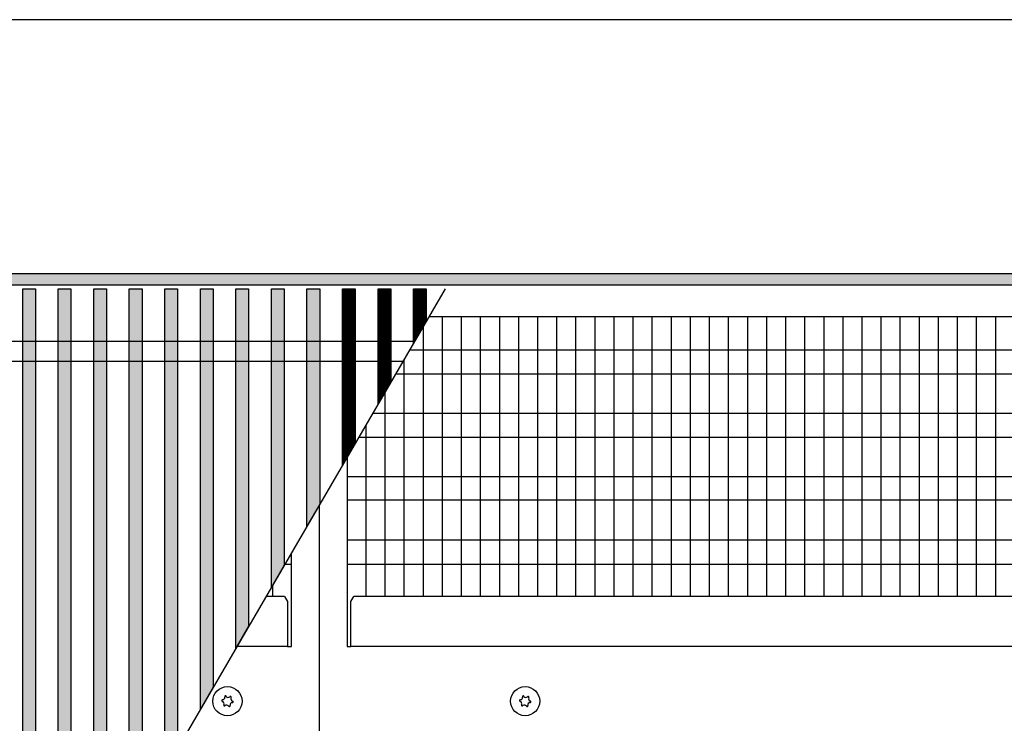
# Model space of a CAD drawing. Units: millimetres. Extents: x 1 to 203, y -2 to 296.
# Drawn here: x 113 to 132, y 127 to 141 of the extents above; entities that cross this region are included whole.
import ezdxf

# ---------------------------------------------------------------- set-up
doc = ezdxf.new("R2010")
doc.units = ezdxf.units.MM
doc.layers.add('1', color=7, linetype='Continuous')
doc.styles.add('CONVERTER_11', font='txt.shx', dxfattribs={"width": 0.9})
doc.dimstyles.new('ME10_DIM_19', dxfattribs={"dimtxt": 46, "dimasz": 46, "dimexe": 15, "dimexo": 10, "dimgap": 18, "dimtad": 1, "dimdec": 0, "dimdsep": 46, "dimtxsty": 'CONVERTER_11', "dimsah": 1, "dimcen": 0.09, "dimclrd": 6, "dimclre": 6, "dimclrt": 3, "dimadec": 0, "dimazin": 0, "dimtfac": 1, "dimtdec": 4, "dimtix": 1, "dimtmove": 0, "dimatfit": 3, "dimfxl": 1, "dimtolj": 1, "dimtzin": 0, "dimarcsym": 0})
pattern_1 = [(45, (-109.604788, -215.516361), (-0.012856486931, 1e-18), [])]

# ---------------------------------------------------------------- blocks, each defined once
blk = doc.blocks.new('*D14')
at = {"layer": '1', "color": 6, "linetype": 'Continuous'}
for p, q in [((5830.41, -3896.21), (5830.41, -3791.21)), ((7680.41, -3896.21), (7680.41, -3791.21)), ((7680.41, -3806.21), (5830.41, -3806.21))]:
    blk.add_line(p, q, dxfattribs=at)
at = {"layer": '1', "color": 6}
for points in [[(5876.41, -3800.15), (5876.41, -3812.27), (5830.41, -3806.21)], [(7634.41, -3812.27), (7634.41, -3800.15), (7680.41, -3806.21)]]:
    blk.add_solid(points, dxfattribs=at)
at = {"layer": '1', "color": 3, "insert": (6704.33, -3787.98), "char_height": 46, "attachment_point": 7, "rotation": 0.0001, "line_spacing_factor": 0.454545, "style": 'CONVERTER_11'}
blk.add_mtext('1850', dxfattribs=at)
blk = doc.blocks.new('_1', base_point=(1271.29, -3157.21))
at = {"layer": '1', "linetype": 'Continuous'}
h = blk.add_hatch(dxfattribs=at)
h.set_pattern_fill('CUSTOM0', color=6, scale=0.01, angle=45, pattern_type=2)
h.set_pattern_definition([(45, (128.571221, -567.19592), (-0.014142135624, 1e-18), [])])
h.paths.add_polyline_path([(7680.41, -3910.81), (5830.41, -3910.81), (5830.41, -3906.21), (7680.41, -3906.21)])
h = blk.add_hatch(dxfattribs=at)
h.set_pattern_fill('CUSTOM29', color=6, scale=0.009091, angle=45, pattern_type=2)
h.set_pattern_definition(pattern_1)
h.paths.add_polyline_path([(6912.27, -3912.21), (6912.27, -4189.43), (6907.27, -4198.02), (6907.27, -3912.21)])
h = blk.add_hatch(dxfattribs=at)
h.set_pattern_fill('CUSTOM28', color=6, scale=0.009091, angle=45, pattern_type=2)
h.set_pattern_definition(pattern_1)
h.paths.add_polyline_path([(6926.26, -3912.21), (6926.26, -4165.4), (6921.26, -4173.98), (6921.26, -3912.21)])
h = blk.add_hatch(dxfattribs=at)
h.set_pattern_fill('CUSTOM27', color=6, scale=0.009091, angle=45, pattern_type=2)
h.set_pattern_definition(pattern_1)
h.paths.add_polyline_path([(6940.26, -3912.21), (6940.26, -4141.36), (6935.26, -4149.94), (6935.26, -3912.21)])
h = blk.add_hatch(dxfattribs=at)
h.set_pattern_fill('CUSTOM26', color=6, scale=0.009091, angle=45, pattern_type=2)
h.set_pattern_definition(pattern_1)
h.paths.add_polyline_path([(6954.26, -3912.21), (6954.26, -4117.32), (6949.26, -4125.9), (6949.26, -3912.21)])
h = blk.add_hatch(dxfattribs=at)
h.set_pattern_fill('CUSTOM25', color=6, scale=0.009091, angle=45, pattern_type=2)
h.set_pattern_definition(pattern_1)
h.paths.add_polyline_path([(6968.26, -3912.21), (6968.26, -4093.28), (6963.26, -4101.86), (6963.26, -3912.21)])
h = blk.add_hatch(dxfattribs=at)
h.set_pattern_fill('CUSTOM24', color=6, scale=0.009091, angle=45, pattern_type=2)
h.set_pattern_definition(pattern_1)
h.paths.add_polyline_path([(6982.26, -3912.21), (6982.26, -4069.24), (6977.26, -4077.82), (6977.26, -3912.21)])
h = blk.add_hatch(dxfattribs=at)
h.set_pattern_fill('CUSTOM23', color=6, scale=0.009091, angle=45, pattern_type=2)
h.set_pattern_definition(pattern_1)
h.paths.add_polyline_path([(6996.26, -3912.21), (6996.26, -4045.2), (6991.26, -4053.79), (6991.26, -3912.21)])
h = blk.add_hatch(dxfattribs=at)
h.set_pattern_fill('CUSTOM22', color=6, scale=0.009091, angle=45, pattern_type=2)
h.set_pattern_definition(pattern_1)
h.paths.add_polyline_path([(7010.26, -3912.21), (7010.26, -4021.16), (7005.26, -4029.75), (7005.26, -3912.21)])
h = blk.add_hatch(dxfattribs=at)
h.set_pattern_fill('CUSTOM21', color=6, scale=0.009091, angle=45, pattern_type=2)
h.set_pattern_definition(pattern_1)
h.paths.add_polyline_path([(7024.26, -3912.21), (7024.26, -3997.12), (7019.26, -4005.71), (7019.26, -3912.21)])
h = blk.add_hatch(dxfattribs=at)
h.set_pattern_fill('CUSTOM20', color=6, scale=0.009091, angle=45, pattern_type=2)
h.set_pattern_definition(pattern_1)
h.paths.add_polyline_path([(7038.26, -3912.21), (7038.26, -3973.08), (7033.26, -3981.67), (7033.26, -3912.21)])
h = blk.add_hatch(dxfattribs=at)
h.set_pattern_fill('CUSTOM19', color=6, scale=0.009091, angle=45, pattern_type=2)
h.set_pattern_definition(pattern_1)
h.paths.add_polyline_path([(7052.26, -3912.21), (7052.26, -3949.05), (7047.26, -3957.63), (7047.26, -3912.21)])
h = blk.add_hatch(dxfattribs=at)
h.set_pattern_fill('CUSTOM18', color=6, scale=0.009091, angle=45, pattern_type=2)
h.set_pattern_definition(pattern_1)
h.paths.add_polyline_path([(7066.26, -3912.21), (7066.26, -3925.01), (7061.26, -3933.59), (7061.26, -3912.21)])
at = {"color": 1, "linetype": 'Continuous'}
for p, q in [((7035.06, -3978.57), (7035.06, -4053.19)), ((7024.09, -3997.41), (7024.09, -4249.21)), ((7013.11, -4053.19), (7013.11, -4016.26)), ((7010.41, -4033.4), (7003.13, -4033.4)), ((7010.41, -4033.4), (7011.61, -4035.46)), ((7036.56, -4035.46), (7037.77, -4033.4)), ((7438.16, -4033.4), (7037.77, -4033.4)), ((7011.61, -4035.46), (7011.61, -4053.19)), ((7036.56, -4053.19), (7036.56, -4035.46)), ((7011.61, -4053.19), (7013.11, -4053.19)), ((7035.06, -4053.19), (7036.56, -4053.19))]:
    blk.add_line(p, q, dxfattribs=at)
at = {"color": 6, "linetype": 'Continuous'}
for p, q in [((7011.61, -4053.19), (6991.61, -4053.19)), ((7439.26, -4053.19), (7036.56, -4053.19))]:
    blk.add_line(p, q, dxfattribs=at)
for centre in [(6987.91, -4074.71), (7105.21, -4074.71)]:
    blk.add_circle(centre, 5.75, dxfattribs=at)
for centre, radius, start, end in [((6987.15, -4072.92), 0.3, 113.0949, 207.5067), ((6987.15, -4072.92), 0.3, 18.6832, 113.0949), ((6988.22, -4072.2), 1, 218.3119, 307.8779), ((6989.09, -4073.15), 0.3, 53.0949, 147.5067), ((6989.09, -4073.15), 0.3, 318.6832, 53.0949), ((7104.45, -4072.92), 0.3, 113.0949, 207.5067), ((7104.45, -4072.92), 0.3, 18.6832, 113.0949), ((7105.52, -4072.2), 1, 218.3119, 307.8779), ((7106.39, -4073.15), 0.3, 53.0949, 147.5067), ((7106.39, -4073.15), 0.3, 318.6832, 53.0949), ((6985.98, -4074.47), 0.3, 78.6832, 173.0949), ((6985.98, -4074.47), 0.3, 173.0949, 267.5067), ((6985.59, -4075.7), 1, 338.3119, 67.8779), ((6985.89, -4073.19), 1, 278.3119, 7.8779), ((6986.74, -4076.27), 0.3, 138.6832, 233.0949), ((6986.74, -4076.27), 0.3, 233.0949, 327.5067), ((6987.61, -4077.22), 1, 38.3119, 127.8779), ((6988.68, -4076.5), 0.3, 198.6832, 293.0949), ((6988.68, -4076.5), 0.3, 293.0949, 27.5067), ((6989.94, -4076.23), 1, 98.3119, 187.8779), ((6990.24, -4073.72), 1, 158.3119, 247.8779), ((6989.85, -4074.94), 0.3, 258.6832, 353.0949), ((6989.85, -4074.94), 0.3, 353.0949, 87.5067), ((7103.28, -4074.47), 0.3, 78.6832, 173.0949), ((7103.28, -4074.47), 0.3, 173.0949, 267.5067), ((7102.89, -4075.7), 1, 338.3119, 67.8779), ((7103.19, -4073.19), 1, 278.3119, 7.8779), ((7104.04, -4076.27), 0.3, 138.6832, 233.0949), ((7104.04, -4076.27), 0.3, 233.0949, 327.5067), ((7104.91, -4077.22), 1, 38.3119, 127.8779), ((7105.98, -4076.5), 0.3, 198.6832, 293.0949), ((7105.98, -4076.5), 0.3, 293.0949, 27.5067), ((7107.24, -4076.23), 1, 98.3119, 187.8779), ((7107.54, -4073.72), 1, 158.3119, 247.8779), ((7107.15, -4074.94), 0.3, 258.6832, 353.0949), ((7107.15, -4074.94), 0.3, 353.0949, 87.5067)]:
    blk.add_arc(centre, radius, start, end, dxfattribs=at)
at = {"layer": '1', "color": 6, "linetype": 'Continuous'}
for p, q in [((5830.41, -3906.21), (7680.41, -3906.21)), ((7680.41, -3910.81), (5830.41, -3910.81)), ((7073.71, -3912.21), (6871.05, -4260.21)), ((6907.27, -4198.02), (6907.27, -3912.21)), ((6907.27, -3912.21), (6912.27, -3912.21)), ((6912.27, -3912.21), (6912.27, -4189.43)), ((6921.26, -4173.98), (6921.26, -3912.21)), ((6921.26, -3912.21), (6926.26, -3912.21)), ((6926.26, -3912.21), (6926.26, -4165.4)), ((6935.26, -4149.94), (6935.26, -3912.21)), ((6935.26, -3912.21), (6940.26, -3912.21)), ((6940.26, -3912.21), (6940.26, -4141.36)), ((6949.26, -4125.9), (6949.26, -3912.21)), ((6949.26, -3912.21), (6954.26, -3912.21)), ((6954.26, -3912.21), (6954.26, -4117.32)), ((6963.26, -4101.86), (6963.26, -3912.21)), ((6963.26, -3912.21), (6968.26, -3912.21)), ((6968.26, -3912.21), (6968.26, -4093.28)), ((6977.26, -4077.82), (6977.26, -3912.21)), ((6977.26, -3912.21), (6982.26, -3912.21)), ((6982.26, -3912.21), (6982.26, -4069.24)), ((6991.26, -4053.79), (6991.26, -3912.21)), ((6991.26, -3912.21), (6996.26, -3912.21)), ((6996.26, -3912.21), (6996.26, -4045.2)), ((7005.26, -4029.75), (7005.26, -3912.21)), ((7005.26, -3912.21), (7010.26, -3912.21)), ((7010.26, -3912.21), (7010.26, -4021.16)), ((7019.26, -4005.71), (7019.26, -3912.21)), ((7019.26, -3912.21), (7024.26, -3912.21)), ((7024.26, -3912.21), (7024.26, -3997.12)), ((7033.26, -3981.67), (7033.26, -3912.21)), ((7033.26, -3912.21), (7038.26, -3912.21)), ((7038.26, -3912.21), (7038.26, -3973.08)), ((7047.26, -3912.21), (7052.26, -3912.21)), ((7047.26, -3957.63), (7047.26, -3912.21)), ((7052.26, -3912.21), (7052.26, -3949.05)), ((7061.26, -3933.59), (7061.26, -3912.21)), ((7061.26, -3912.21), (7066.26, -3912.21)), ((7066.26, -3912.21), (7066.26, -3925.01)), ((7066.26, -3925.01), (7061.26, -3933.59)), ((7072.49, -3923.21), (7072.49, -4033.4)), ((7080.01, -3923.21), (7080.01, -4033.4)), ((7087.53, -3923.21), (7087.53, -4033.4)), ((7095.04, -3923.21), (7095.04, -4033.4)), ((7102.56, -3923.21), (7102.56, -4033.4)), ((7110.07, -3923.21), (7110.07, -4033.4)), ((7117.59, -3923.21), (7117.59, -4033.4)), ((7125.1, -3923.21), (7125.1, -4033.4)), ((7132.62, -3923.21), (7132.62, -4033.4)), ((7140.14, -3923.21), (7140.14, -4033.4)), ((7147.65, -3923.21), (7147.65, -4033.4)), ((7155.17, -3923.21), (7155.17, -4033.4)), ((7162.68, -3923.21), (7162.68, -4033.4)), ((7170.2, -3923.21), (7170.2, -4033.4)), ((7177.71, -3923.21), (7177.71, -4033.4)), ((7185.23, -3923.21), (7185.23, -4033.4)), ((7192.75, -3923.21), (7192.75, -4033.4)), ((7200.26, -3923.21), (7200.26, -4033.4)), ((7207.78, -3923.21), (7207.78, -4033.4)), ((7215.29, -3923.21), (7215.29, -4033.4)), ((7222.81, -3923.21), (7222.81, -4033.4)), ((7230.32, -3923.21), (7230.32, -4033.4)), ((7237.84, -3923.21), (7237.84, -4033.4)), ((7245.36, -3923.21), (7245.36, -4033.4)), ((7252.87, -3923.21), (7252.87, -4033.4)), ((7260.39, -3923.21), (7260.39, -4033.4)), ((7267.9, -3923.21), (7267.9, -4033.4)), ((7275.42, -3923.21), (7275.42, -4033.4)), ((7282.93, -3923.21), (7282.93, -4033.4)), ((7290.45, -3923.21), (7290.45, -4033.4)), ((7064.98, -3927.2), (7064.98, -4033.4)), ((7440.76, -3936.38), (7059.63, -3936.38)), ((7057.46, -3940.11), (7057.46, -4033.4)), ((7440.76, -3945.9), (7054.09, -3945.9)), ((7052.26, -3949.05), (7047.26, -3957.63)), ((7049.95, -3953.01), (7049.95, -4033.4)), ((7440.76, -3961.36), (7045.08, -3961.36)), ((7042.43, -3965.92), (7042.43, -4033.4)), ((7440.76, -3970.88), (7039.54, -3970.88)), ((7038.26, -3973.08), (7033.26, -3981.67)), ((7440.76, -3986.25), (7035.06, -3986.25)), ((7024.26, -3997.12), (7019.26, -4005.71)), ((7440.76, -3995.56), (7035.06, -3995.56)), ((7440.76, -4011.33), (7035.06, -4011.33)), ((7010.26, -4021.16), (7005.26, -4029.75)), ((7013.11, -4020.85), (7010.44, -4020.85)), ((7440.76, -4020.85), (7035.06, -4020.85)), ((7005.75, -4033.4), (7005.75, -4028.91)), ((6996.26, -4045.2), (6991.26, -4053.79)), ((6982.26, -4069.24), (6977.26, -4077.82))]:
    blk.add_line(p, q, dxfattribs=at)
at = {"layer": '1', "color": 1, "linetype": 'Continuous'}
for p, q in [((7067.3, -3923.21), (7675.81, -3923.21)), ((6656.58, -3932.86), (7061.68, -3932.86)), ((7057.02, -3940.86), (6651.96, -3940.86))]:
    blk.add_line(p, q, dxfattribs=at)
at = {"layer": '1'}
dim = blk.add_linear_dim(base=(7680.41, -3806.21), p1=(5830.41, -3906.21), p2=(7680.41, -3906.21), dimstyle='ME10_DIM_19', dxfattribs=at)
dim.commit()
dim.dimension.update_dxf_attribs({"geometry": '*D14', "text_midpoint": (6755.41, -3770.7), "text_rotation": 0.0001})

msp = doc.modelspace()

# ---------------------------------------------------------------- block references
at = {"layer": '1', "xscale": 0.05000000000001137, "yscale": 0.05000000000001137, "zscale": 0.05000000000001137}
msp.add_blockref('_1', (-168.765, 173.377), dxfattribs=at)

doc.saveas('drawing.dxf')
